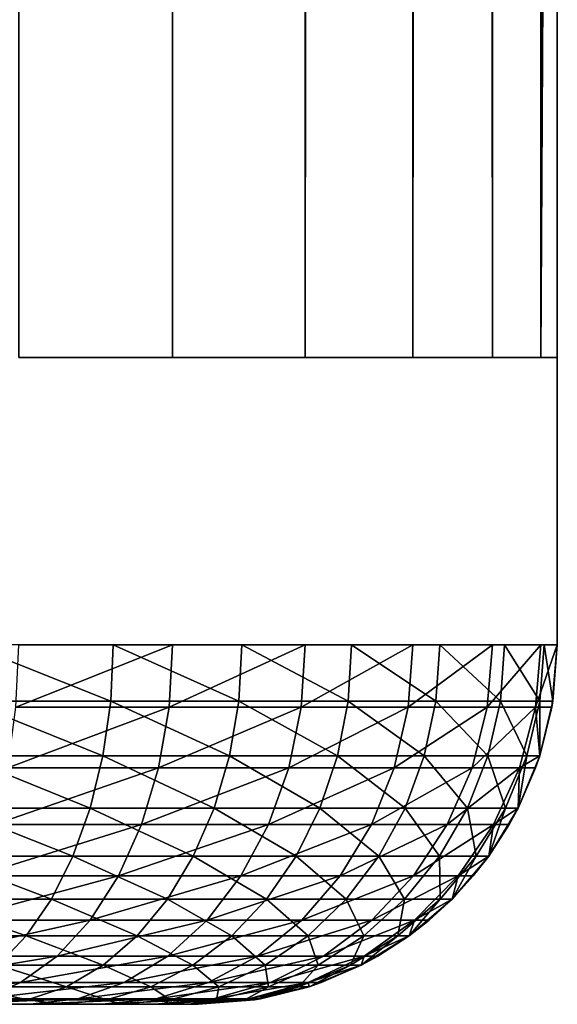
# Model space of a CAD drawing. Extents: x 0 to 508, y 0 to 1505.
# Drawn here: x 39 to 40, y 0 to 3 of the extents above; entities that cross this region are included whole.
import ezdxf

# ---------------------------------------------------------------- set-up
doc = ezdxf.new("R2010")
doc.units = 0
doc.header["$MEASUREMENT"] = 0
doc.layers.get('0').update_dxf_attribs({"linetype": 'CONTINUOUS'})

msp = doc.modelspace()

# ---------------------------------------------------------------- linework, layer by layer
for points in [[(38.5, 1.80006, 52.511391), (38.5, 1488.800049, 52.511391), (38.92836, 1488.800049, 52.811329)], [(38.5, 1.80006, 52.511391), (38.92836, 1488.800049, 52.811329), (38.92836, 1.80006, 52.811329)], [(38.92836, 1.80006, 81.4076), (38.92836, 1488.800049, 81.4076), (38.5, 1488.800049, 81.707542)], [(38.92836, 1.80006, 81.4076), (38.5, 1488.800049, 81.707542), (38.5, 1.80006, 81.707542)], [(38.92836, 1.80006, 52.811329), (38.92836, 1488.800049, 52.811329), (39.29813, 1488.800049, 53.181099)], [(38.92836, 1.80006, 52.811329), (39.29813, 1488.800049, 53.181099), (39.29813, 1.80006, 53.181099)], [(39.29813, 1.80006, 81.037827), (39.29813, 1488.800049, 81.037827), (38.92836, 1488.800049, 81.4076)], [(39.29813, 1.80006, 81.037827), (38.92836, 1488.800049, 81.4076), (38.92836, 1.80006, 81.4076)], [(39.29813, 1.80006, 53.181099), (39.29813, 1488.800049, 53.181099), (39.59808, 1488.800049, 53.60947)], [(39.29813, 1.80006, 53.181099), (39.59808, 1488.800049, 53.60947), (39.59808, 1.80006, 53.60947)], [(39.59808, 1.80006, 80.609467), (39.59808, 1488.800049, 80.609467), (39.29813, 1488.800049, 81.037827)], [(39.59808, 1.80006, 80.609467), (39.29813, 1488.800049, 81.037827), (39.29813, 1.80006, 81.037827)], [(39.59808, 1.80006, 53.60947), (39.59808, 1488.800049, 53.60947), (39.81908, 1488.800049, 54.083408)], [(39.59808, 1.80006, 53.60947), (39.81908, 1488.800049, 54.083408), (39.81908, 1.80006, 54.083408)], [(39.81908, 1.80006, 80.135529), (39.81908, 1488.800049, 80.135529), (39.59808, 1488.800049, 80.609467)], [(39.81908, 1.80006, 80.135529), (39.59808, 1488.800049, 80.609467), (39.59808, 1.80006, 80.609467)], [(39.81908, 1.80006, 54.083408), (39.81908, 1488.800049, 54.083408), (39.954418, 1488.800049, 54.58852)], [(39.81908, 1.80006, 54.083408), (39.954418, 1488.800049, 54.58852), (39.954418, 1.80006, 54.58852)], [(39.954418, 1.80006, 79.630409), (39.954418, 1488.800049, 79.630409), (39.81908, 1488.800049, 80.135529)], [(39.954418, 1.80006, 79.630409), (39.81908, 1488.800049, 80.135529), (39.81908, 1.80006, 80.135529)], [(39.954418, 1488.800049, 54.58852), (40.000011, 598.299988, 55.10947), (39.954418, 1.80006, 54.58852)], [(40.000011, 724.299988, 79.109467), (39.954418, 1488.800049, 79.630409), (39.954418, 1.80006, 79.630409)], [(39.954418, 1.80006, 79.630409), (40.000011, 598.299988, 79.109467), (40.000011, 724.299988, 79.109467)], [(39.954418, 1.80006, 54.58852), (40.000011, 598.299988, 55.10947), (40.000011, 556.299988, 55.10947)], [(39.954418, 1.80006, 79.630409), (40.000011, 556.299988, 79.109467), (40.000011, 598.299988, 79.109467)], [(39.954418, 1.80006, 54.58852), (40.000011, 556.299988, 55.10947), (40.000011, 493.299988, 55.10947)], [(40.000011, 493.299988, 79.109467), (40.000011, 556.299988, 79.109467), (39.954418, 1.80006, 79.630409)], [(40.000011, 493.299988, 55.10947), (40.000011, 430.299988, 55.10947), (39.954418, 1.80006, 54.58852)], [(39.954418, 1.80006, 79.630409), (40.000011, 430.299988, 79.109467), (40.000011, 493.299988, 79.109467)], [(39.954418, 1.80006, 54.58852), (40.000011, 430.299988, 55.10947), (40.000011, 388.30011, 55.10947)], [(39.954418, 1.80006, 79.630409), (40.000011, 388.30011, 79.109467), (40.000011, 430.299988, 79.109467)], [(39.954418, 1.80006, 54.58852), (40.000011, 388.30011, 55.10947), (40.000011, 325.30011, 55.10947)], [(40.000011, 325.30011, 79.109467), (40.000011, 388.30011, 79.109467), (39.954418, 1.80006, 79.630409)], [(40.000011, 325.30011, 55.10947), (40.000011, 220.300095, 55.10947), (39.954418, 1.80006, 54.58852)], [(39.954418, 1.80006, 79.630409), (40.000011, 220.300095, 79.109467), (40.000011, 325.30011, 79.109467)], [(39.954418, 1.80006, 54.58852), (40.000011, 220.300095, 55.10947), (40.000011, 157.300003, 55.10947)], [(39.954418, 1.80006, 79.630409), (40.000011, 157.300003, 79.109467), (40.000011, 220.300095, 79.109467)], [(39.954418, 1.80006, 54.58852), (40.000011, 157.300003, 55.10947), (40.000011, 94.300034, 55.10947)], [(40.000011, 94.300034, 79.109467), (40.000011, 157.300003, 79.109467), (39.954418, 1.80006, 79.630409)], [(40.000011, 94.300034, 55.10947), (40.000011, 52.300098, 55.10947), (39.954418, 1.80006, 54.58852)], [(39.954418, 1.80006, 79.630409), (40.000011, 52.300098, 79.109467), (40.000011, 94.300034, 79.109467)], [(39.954418, 1.80006, 54.58852), (40.000011, 52.300098, 55.10947), (40.000011, 11.12509, 55.10947)], [(39.954418, 1.80006, 79.630409), (40.000011, 11.12509, 79.109467), (40.000011, 52.300098, 79.109467)], [(39.954418, 1.80006, 54.58852), (40.000011, 11.12509, 55.10947), (40.000011, 1.80006, 55.10947)], [(40.000011, 1.80006, 79.109467), (40.000011, 11.12509, 79.109467), (39.954418, 1.80006, 79.630409)], [(40.000011, 11.12509, 55.10947), (40.000011, 11.12509, 78.53447), (40.000011, 1.80006, 55.10947)], [(40.000011, 1.80006, 55.10947), (40.000011, 11.12509, 78.53447), (40.000011, 1.80006, 78.53447)], [(40.000011, 11.12509, 78.53447), (40.000011, 11.12509, 79.109467), (40.000011, 1.80006, 78.53447)], [(40.000011, 1.80006, 78.53447), (40.000011, 11.12509, 79.109467), (40.000011, 1.80006, 79.109467)], [(40.000011, 1.000047, 55.10947), (40.000011, 1.80006, 55.10947), (40.000011, 1.000047, 79.109467)], [(40.000011, 1.000047, 79.109467), (40.000011, 1.80006, 55.10947), (40.000011, 1.80006, 79.109467)], [(38.756119, 0.843644, 81.526558), (38.361969, 1.000047, 81.782494), (38.35638, 0.843644, 81.771523)], [(38.763359, 1.000047, 81.536522), (38.361969, 1.000047, 81.782494), (38.756119, 0.843644, 81.526558)], [(38.492409, 0.826359, 52.524551), (38.5, 1.000047, 52.511391), (38.92836, 1.000047, 52.811329)], [(38.492409, 0.826359, 52.524551), (38.92836, 1.000047, 52.811329), (38.918598, 0.826359, 52.822971)], [(39.11261, 0.843644, 81.222076), (38.763359, 1.000047, 81.536522), (38.756119, 0.843644, 81.526558)], [(39.121311, 1.000047, 81.230789), (38.763359, 1.000047, 81.536522), (39.11261, 0.843644, 81.222076)], [(38.918598, 0.826359, 52.822971), (38.92836, 1.000047, 52.811329), (39.29813, 1.000047, 53.181099)], [(38.918598, 0.826359, 52.822971), (39.29813, 1.000047, 53.181099), (39.286491, 0.826359, 53.190868)], [(39.417091, 0.843644, 80.865578), (39.121311, 1.000047, 81.230789), (39.11261, 0.843644, 81.222076)], [(39.427059, 1.000047, 80.872818), (39.121311, 1.000047, 81.230789), (39.417091, 0.843644, 80.865578)], [(39.286491, 0.826359, 53.190868), (39.29813, 1.000047, 53.181099), (39.59808, 1.000047, 53.60947)], [(39.286491, 0.826359, 53.190868), (39.59808, 1.000047, 53.60947), (39.584919, 0.826359, 53.617062)], [(39.662048, 0.843644, 80.465851), (39.427059, 1.000047, 80.872818), (39.417091, 0.843644, 80.865578)], [(39.673019, 1.000047, 80.471443), (39.427059, 1.000047, 80.872818), (39.662048, 0.843644, 80.465851)], [(39.584919, 0.826359, 53.617062), (39.59808, 1.000047, 53.60947), (39.81908, 1.000047, 54.083408)], [(39.584919, 0.826359, 53.617062), (39.81908, 1.000047, 54.083408), (39.804798, 0.826359, 54.0886)], [(39.841461, 0.843644, 80.032707), (39.673019, 1.000047, 80.471443), (39.662048, 0.843644, 80.465851)], [(39.853168, 1.000047, 80.036522), (39.673019, 1.000047, 80.471443), (39.841461, 0.843644, 80.032707)], [(39.804798, 0.826359, 54.0886), (39.81908, 1.000047, 54.083408), (39.954418, 1.000047, 54.58852)], [(39.804798, 0.826359, 54.0886), (39.954418, 1.000047, 54.58852), (39.939461, 0.826359, 54.59116)], [(39.950909, 0.843644, 79.576843), (39.853168, 1.000047, 80.036522), (39.841461, 0.843644, 80.032707)], [(39.96307, 1.000047, 79.578773), (39.853168, 1.000047, 80.036522), (39.950909, 0.843644, 79.576843)], [(39.954418, 1.000047, 54.58852), (40.000011, 1.000047, 55.10947), (39.939461, 0.826359, 54.59116)], [(39.939461, 0.826359, 54.59116), (40.000011, 1.000047, 55.10947), (39.98481, 0.826359, 55.10947)], [(39.987679, 0.843644, 79.109467), (39.96307, 1.000047, 79.578773), (39.950909, 0.843644, 79.576843)], [(40.000011, 1.000047, 79.109467), (39.96307, 1.000047, 79.578773), (39.987679, 0.843644, 79.109467)], [(39.987679, 0.843644, 79.109467), (39.98481, 0.826359, 55.10947), (40.000011, 1.000047, 55.10947)], [(39.987679, 0.843644, 79.109467), (40.000011, 1.000047, 55.10947), (40.000011, 1.000047, 79.109467)], [(38.734589, 0.691056, 81.496918), (38.35638, 0.843644, 81.771523), (38.339748, 0.691056, 81.738876)], [(38.756119, 0.843644, 81.526558), (38.35638, 0.843644, 81.771523), (38.734589, 0.691056, 81.496918)], [(38.918598, 0.826359, 52.822971), (38.889599, 0.658035, 52.857529), (38.469849, 0.658035, 52.563622)], [(38.918598, 0.826359, 52.822971), (38.469849, 0.658035, 52.563622), (38.492409, 0.826359, 52.524551)], [(39.086712, 0.691056, 81.196182), (38.756119, 0.843644, 81.526558), (38.734589, 0.691056, 81.496918)], [(39.11261, 0.843644, 81.222076), (38.756119, 0.843644, 81.526558), (39.086712, 0.691056, 81.196182)], [(39.286491, 0.826359, 53.190868), (39.251942, 0.658035, 53.219872), (38.889599, 0.658035, 52.857529)], [(39.286491, 0.826359, 53.190868), (38.889599, 0.658035, 52.857529), (38.918598, 0.826359, 52.822971)], [(39.387451, 0.691056, 80.844048), (39.11261, 0.843644, 81.222076), (39.086712, 0.691056, 81.196182)], [(39.417091, 0.843644, 80.865578), (39.11261, 0.843644, 81.222076), (39.387451, 0.691056, 80.844048)], [(39.584919, 0.826359, 53.617062), (39.545849, 0.658035, 53.639622), (39.251942, 0.658035, 53.219872)], [(39.584919, 0.826359, 53.617062), (39.251942, 0.658035, 53.219872), (39.286491, 0.826359, 53.190868)], [(39.62941, 0.691056, 80.449219), (39.417091, 0.843644, 80.865578), (39.387451, 0.691056, 80.844048)], [(39.662048, 0.843644, 80.465851), (39.417091, 0.843644, 80.865578), (39.62941, 0.691056, 80.449219)], [(39.804798, 0.826359, 54.0886), (39.762409, 0.658035, 54.104031), (39.545849, 0.658035, 53.639622)], [(39.804798, 0.826359, 54.0886), (39.545849, 0.658035, 53.639622), (39.584919, 0.826359, 53.617062)], [(39.806622, 0.691056, 80.021393), (39.662048, 0.843644, 80.465851), (39.62941, 0.691056, 80.449219)], [(39.841461, 0.843644, 80.032707), (39.662048, 0.843644, 80.465851), (39.806622, 0.691056, 80.021393)], [(39.939461, 0.826359, 54.59116), (39.895031, 0.658035, 54.598991), (39.762409, 0.658035, 54.104031)], [(39.939461, 0.826359, 54.59116), (39.762409, 0.658035, 54.104031), (39.804798, 0.826359, 54.0886)], [(39.91473, 0.691056, 79.571114), (39.841461, 0.843644, 80.032707), (39.806622, 0.691056, 80.021393)], [(39.950909, 0.843644, 79.576843), (39.841461, 0.843644, 80.032707), (39.91473, 0.691056, 79.571114)], [(39.951061, 0.691056, 55.10947), (39.895031, 0.658035, 54.598991), (39.939461, 0.826359, 54.59116)], [(39.951061, 0.691056, 79.109467), (39.950909, 0.843644, 79.576843), (39.91473, 0.691056, 79.571114)], [(39.939461, 0.826359, 54.59116), (39.98481, 0.826359, 55.10947), (39.951061, 0.691056, 55.10947)], [(39.987679, 0.843644, 79.109467), (39.950909, 0.843644, 79.576843), (39.951061, 0.691056, 79.109467)], [(39.951061, 0.691056, 79.109467), (39.98481, 0.826359, 55.10947), (39.987679, 0.843644, 79.109467)], [(39.951061, 0.691056, 79.109467), (39.951061, 0.691056, 55.10947), (39.98481, 0.826359, 55.10947)], [(38.699299, 0.546098, 81.448341), (38.339748, 0.691056, 81.738876), (38.312489, 0.546098, 81.685371)], [(38.734589, 0.691056, 81.496918), (38.339748, 0.691056, 81.738876), (38.699299, 0.546098, 81.448341)], [(39.04425, 0.546098, 81.153717), (38.734589, 0.691056, 81.496918), (38.699299, 0.546098, 81.448341)], [(39.086712, 0.691056, 81.196182), (38.734589, 0.691056, 81.496918), (39.04425, 0.546098, 81.153717)], [(39.338871, 0.546098, 80.808762), (39.086712, 0.691056, 81.196182), (39.04425, 0.546098, 81.153717)], [(39.387451, 0.691056, 80.844048), (39.086712, 0.691056, 81.196182), (39.338871, 0.546098, 80.808762)], [(39.575901, 0.546098, 80.421959), (39.387451, 0.691056, 80.844048), (39.338871, 0.546098, 80.808762)], [(39.62941, 0.691056, 80.449219), (39.387451, 0.691056, 80.844048), (39.575901, 0.546098, 80.421959)], [(39.749519, 0.546098, 80.002838), (39.62941, 0.691056, 80.449219), (39.575901, 0.546098, 80.421959)], [(39.806622, 0.691056, 80.021393), (39.62941, 0.691056, 80.449219), (39.749519, 0.546098, 80.002838)], [(39.855419, 0.546098, 79.561722), (39.806622, 0.691056, 80.021393), (39.749519, 0.546098, 80.002838)], [(39.91473, 0.691056, 79.571114), (39.806622, 0.691056, 80.021393), (39.855419, 0.546098, 79.561722)], [(39.890999, 0.546098, 79.109467), (39.91473, 0.691056, 79.571114), (39.855419, 0.546098, 79.561722)], [(39.890999, 0.546098, 79.109467), (39.93969, 0.658035, 55.10947), (39.951061, 0.691056, 79.109467)], [(39.951061, 0.691056, 79.109467), (39.91473, 0.691056, 79.571114), (39.890999, 0.546098, 79.109467)], [(39.951061, 0.691056, 55.10947), (39.93969, 0.658035, 55.10947), (39.895031, 0.658035, 54.598991)], [(39.93969, 0.658035, 55.10947), (39.951061, 0.691056, 55.10947), (39.951061, 0.691056, 79.109467)], [(38.433022, 0.500083, 52.627411), (38.469849, 0.658035, 52.563622), (38.889599, 0.658035, 52.857529)], [(38.433022, 0.500083, 52.627411), (38.889599, 0.658035, 52.857529), (38.842251, 0.500083, 52.91396)], [(38.842251, 0.500083, 52.91396), (38.889599, 0.658035, 52.857529), (39.251942, 0.658035, 53.219872)], [(38.842251, 0.500083, 52.91396), (39.251942, 0.658035, 53.219872), (39.195511, 0.500083, 53.26722)], [(39.195511, 0.500083, 53.26722), (39.251942, 0.658035, 53.219872), (39.545849, 0.658035, 53.639622)], [(39.195511, 0.500083, 53.26722), (39.545849, 0.658035, 53.639622), (39.482059, 0.500083, 53.676449)], [(39.482059, 0.500083, 53.676449), (39.545849, 0.658035, 53.639622), (39.762409, 0.658035, 54.104031)], [(39.482059, 0.500083, 53.676449), (39.762409, 0.658035, 54.104031), (39.69318, 0.500083, 54.12923)], [(39.69318, 0.500083, 54.12923), (39.762409, 0.658035, 54.104031), (39.895031, 0.658035, 54.598991)], [(39.69318, 0.500083, 54.12923), (39.895031, 0.658035, 54.598991), (39.822491, 0.500083, 54.61179)], [(39.895031, 0.658035, 54.598991), (39.890999, 0.546098, 55.10947), (39.822491, 0.500083, 54.61179)], [(39.890999, 0.546098, 79.109467), (39.890999, 0.546098, 55.10947), (39.93969, 0.658035, 55.10947)], [(39.895031, 0.658035, 54.598991), (39.93969, 0.658035, 55.10947), (39.890999, 0.546098, 55.10947)], [(38.651089, 0.412226, 81.382011), (38.312489, 0.546098, 81.685371), (38.275269, 0.412226, 81.61232)], [(38.699299, 0.546098, 81.448341), (38.312489, 0.546098, 81.685371), (38.651089, 0.412226, 81.382011)], [(38.986279, 0.412226, 81.095741), (38.699299, 0.546098, 81.448341), (38.651089, 0.412226, 81.382011)], [(39.04425, 0.546098, 81.153717), (38.699299, 0.546098, 81.448341), (38.986279, 0.412226, 81.095741)], [(39.272549, 0.412226, 80.760559), (39.04425, 0.546098, 81.153717), (38.986279, 0.412226, 81.095741)], [(39.338871, 0.546098, 80.808762), (39.04425, 0.546098, 81.153717), (39.272549, 0.412226, 80.760559)], [(39.502861, 0.412226, 80.384727), (39.338871, 0.546098, 80.808762), (39.272549, 0.412226, 80.760559)], [(39.575901, 0.546098, 80.421959), (39.338871, 0.546098, 80.808762), (39.502861, 0.412226, 80.384727)], [(39.671539, 0.412226, 79.977501), (39.575901, 0.546098, 80.421959), (39.502861, 0.412226, 80.384727)], [(39.749519, 0.546098, 80.002838), (39.575901, 0.546098, 80.421959), (39.671539, 0.412226, 79.977501)], [(39.774429, 0.412226, 79.548889), (39.749519, 0.546098, 80.002838), (39.671539, 0.412226, 79.977501)], [(39.855419, 0.546098, 79.561722), (39.749519, 0.546098, 80.002838), (39.774429, 0.412226, 79.548889)], [(39.809021, 0.412226, 79.109467), (39.855419, 0.546098, 79.561722), (39.774429, 0.412226, 79.548889)], [(39.809021, 0.412226, 79.109467), (39.866032, 0.500083, 55.10947), (39.890999, 0.546098, 79.109467)], [(39.890999, 0.546098, 79.109467), (39.855419, 0.546098, 79.561722), (39.809021, 0.412226, 79.109467)], [(39.822491, 0.500083, 54.61179), (39.890999, 0.546098, 55.10947), (39.866032, 0.500083, 55.10947)], [(39.866032, 0.500083, 55.10947), (39.890999, 0.546098, 55.10947), (39.890999, 0.546098, 79.109467)], [(38.842251, 0.500083, 52.91396), (38.777981, 0.35727, 52.990551), (38.383018, 0.35727, 52.714001)], [(38.842251, 0.500083, 52.91396), (38.383018, 0.35727, 52.714001), (38.433022, 0.500083, 52.627411)], [(39.195511, 0.500083, 53.26722), (39.118919, 0.35727, 53.33149), (38.777981, 0.35727, 52.990551)], [(39.195511, 0.500083, 53.26722), (38.777981, 0.35727, 52.990551), (38.842251, 0.500083, 52.91396)], [(39.482059, 0.500083, 53.676449), (39.39547, 0.35727, 53.72644), (39.118919, 0.35727, 53.33149)], [(39.482059, 0.500083, 53.676449), (39.118919, 0.35727, 53.33149), (39.195511, 0.500083, 53.26722)], [(39.69318, 0.500083, 54.12923), (39.59922, 0.35727, 54.163422), (39.39547, 0.35727, 53.72644)], [(39.69318, 0.500083, 54.12923), (39.39547, 0.35727, 53.72644), (39.482059, 0.500083, 53.676449)], [(39.822491, 0.500083, 54.61179), (39.724018, 0.35727, 54.62915), (39.59922, 0.35727, 54.163422)], [(39.822491, 0.500083, 54.61179), (39.59922, 0.35727, 54.163422), (39.69318, 0.500083, 54.12923)], [(39.809021, 0.412226, 55.10947), (39.724018, 0.35727, 54.62915), (39.822491, 0.500083, 54.61179)], [(39.809021, 0.412226, 79.109467), (39.809021, 0.412226, 55.10947), (39.866032, 0.500083, 55.10947)], [(39.822491, 0.500083, 54.61179), (39.866032, 0.500083, 55.10947), (39.809021, 0.412226, 55.10947)], [(38.59119, 0.292897, 81.299561), (38.275269, 0.412226, 81.61232), (38.229, 0.292897, 81.521523)], [(38.651089, 0.412226, 81.382011), (38.275269, 0.412226, 81.61232), (38.59119, 0.292897, 81.299561)], [(38.914219, 0.292897, 81.023682), (38.651089, 0.412226, 81.382011), (38.59119, 0.292897, 81.299561)], [(38.986279, 0.412226, 81.095741), (38.651089, 0.412226, 81.382011), (38.914219, 0.292897, 81.023682)], [(39.190102, 0.292897, 80.700661), (38.986279, 0.412226, 81.095741), (38.914219, 0.292897, 81.023682)], [(39.272549, 0.412226, 80.760559), (38.986279, 0.412226, 81.095741), (39.190102, 0.292897, 80.700661)], [(39.412048, 0.292897, 80.33847), (39.272549, 0.412226, 80.760559), (39.190102, 0.292897, 80.700661)], [(39.502861, 0.412226, 80.384727), (39.272549, 0.412226, 80.760559), (39.412048, 0.292897, 80.33847)], [(39.574612, 0.292897, 79.946007), (39.502861, 0.412226, 80.384727), (39.412048, 0.292897, 80.33847)], [(39.671539, 0.412226, 79.977501), (39.502861, 0.412226, 80.384727), (39.574612, 0.292897, 79.946007)], [(39.673779, 0.292897, 79.532951), (39.671539, 0.412226, 79.977501), (39.574612, 0.292897, 79.946007)], [(39.774429, 0.412226, 79.548889), (39.671539, 0.412226, 79.977501), (39.673779, 0.292897, 79.532951)], [(39.707111, 0.292897, 79.109467), (39.774429, 0.412226, 79.548889), (39.673779, 0.292897, 79.532951)], [(39.707111, 0.292897, 79.109467), (39.766041, 0.35727, 55.10947), (39.809021, 0.412226, 79.109467)], [(39.809021, 0.412226, 79.109467), (39.774429, 0.412226, 79.548889), (39.707111, 0.292897, 79.109467)], [(39.809021, 0.412226, 55.10947), (39.766041, 0.35727, 55.10947), (39.724018, 0.35727, 54.62915)], [(39.766041, 0.35727, 55.10947), (39.809021, 0.412226, 55.10947), (39.809021, 0.412226, 79.109467)], [(38.321388, 0.234008, 52.82074), (38.383018, 0.35727, 52.714001), (38.777981, 0.35727, 52.990551)], [(38.321388, 0.234008, 52.82074), (38.777981, 0.35727, 52.990551), (38.69875, 0.234008, 53.084969)], [(38.69875, 0.234008, 53.084969), (38.777981, 0.35727, 52.990551), (39.118919, 0.35727, 53.33149)], [(38.69875, 0.234008, 53.084969), (39.118919, 0.35727, 53.33149), (39.02449, 0.234008, 53.410709)], [(39.02449, 0.234008, 53.410709), (39.118919, 0.35727, 53.33149), (39.39547, 0.35727, 53.72644)], [(39.02449, 0.234008, 53.410709), (39.39547, 0.35727, 53.72644), (39.288712, 0.234008, 53.788071)], [(39.288712, 0.234008, 53.788071), (39.39547, 0.35727, 53.72644), (39.59922, 0.35727, 54.163422)], [(39.288712, 0.234008, 53.788071), (39.59922, 0.35727, 54.163422), (39.48341, 0.234008, 54.205582)], [(39.48341, 0.234008, 54.205582), (39.59922, 0.35727, 54.163422), (39.724018, 0.35727, 54.62915)], [(39.48341, 0.234008, 54.205582), (39.724018, 0.35727, 54.62915), (39.602638, 0.234008, 54.650551)], [(39.724018, 0.35727, 54.62915), (39.707111, 0.292897, 55.10947), (39.602638, 0.234008, 54.650551)], [(39.707111, 0.292897, 79.109467), (39.707111, 0.292897, 55.10947), (39.766041, 0.35727, 55.10947)], [(39.724018, 0.35727, 54.62915), (39.766041, 0.35727, 55.10947), (39.707111, 0.292897, 55.10947)], [(38.521069, 0.190973, 81.203033), (38.229, 0.292897, 81.521523), (38.174839, 0.190973, 81.415199)], [(38.59119, 0.292897, 81.299561), (38.229, 0.292897, 81.521523), (38.521069, 0.190973, 81.203033)], [(38.829849, 0.190973, 80.939308), (38.59119, 0.292897, 81.299561), (38.521069, 0.190973, 81.203033)], [(38.914219, 0.292897, 81.023682), (38.59119, 0.292897, 81.299561), (38.829849, 0.190973, 80.939308)], [(39.093571, 0.190973, 80.630531), (38.914219, 0.292897, 81.023682), (38.829849, 0.190973, 80.939308)], [(39.190102, 0.292897, 80.700661), (38.914219, 0.292897, 81.023682), (39.093571, 0.190973, 80.630531)], [(39.305729, 0.190973, 80.284302), (39.190102, 0.292897, 80.700661), (39.093571, 0.190973, 80.630531)], [(39.412048, 0.292897, 80.33847), (39.190102, 0.292897, 80.700661), (39.305729, 0.190973, 80.284302)], [(39.46114, 0.190973, 79.909142), (39.412048, 0.292897, 80.33847), (39.305729, 0.190973, 80.284302)], [(39.574612, 0.292897, 79.946007), (39.412048, 0.292897, 80.33847), (39.46114, 0.190973, 79.909142)], [(39.55592, 0.190973, 79.514282), (39.574612, 0.292897, 79.946007), (39.46114, 0.190973, 79.909142)], [(39.58778, 0.190973, 79.109467), (39.673779, 0.292897, 79.532951), (39.55592, 0.190973, 79.514282)], [(39.673779, 0.292897, 79.532951), (39.574612, 0.292897, 79.946007), (39.55592, 0.190973, 79.514282)], [(39.58778, 0.190973, 79.109467), (39.58778, 0.190973, 55.10947), (39.707111, 0.292897, 79.109467)], [(39.707111, 0.292897, 79.109467), (39.58778, 0.190973, 55.10947), (39.64278, 0.234008, 55.10947)], [(39.707111, 0.292897, 79.109467), (39.673779, 0.292897, 79.532951), (39.58778, 0.190973, 79.109467)], [(39.602638, 0.234008, 54.650551), (39.707111, 0.292897, 55.10947), (39.64278, 0.234008, 55.10947)], [(39.64278, 0.234008, 55.10947), (39.707111, 0.292897, 55.10947), (39.707111, 0.292897, 79.109467)], [(38.69875, 0.234008, 53.084969), (38.606972, 0.133991, 53.194351), (38.25, 0.133991, 52.944401)], [(38.69875, 0.234008, 53.084969), (38.25, 0.133991, 52.944401), (38.321388, 0.234008, 52.82074)], [(39.02449, 0.234008, 53.410709), (38.915112, 0.133991, 53.502499), (38.606972, 0.133991, 53.194351)], [(39.02449, 0.234008, 53.410709), (38.606972, 0.133991, 53.194351), (38.69875, 0.234008, 53.084969)], [(39.288712, 0.234008, 53.788071), (39.165058, 0.133991, 53.85947), (38.915112, 0.133991, 53.502499)], [(39.288712, 0.234008, 53.788071), (38.915112, 0.133991, 53.502499), (39.02449, 0.234008, 53.410709)], [(39.48341, 0.234008, 54.205582), (39.349232, 0.133991, 54.254421), (39.165058, 0.133991, 53.85947)], [(39.48341, 0.234008, 54.205582), (39.165058, 0.133991, 53.85947), (39.288712, 0.234008, 53.788071)], [(39.602638, 0.234008, 54.650551), (39.462021, 0.133991, 54.67535), (39.349232, 0.133991, 54.254421)], [(39.602638, 0.234008, 54.650551), (39.349232, 0.133991, 54.254421), (39.48341, 0.234008, 54.205582)], [(39.58778, 0.190973, 55.10947), (39.462021, 0.133991, 54.67535), (39.602638, 0.234008, 54.650551)], [(39.602638, 0.234008, 54.650551), (39.64278, 0.234008, 55.10947), (39.58778, 0.190973, 55.10947)], [(38.521069, 0.190973, 81.203033), (38.174839, 0.190973, 81.415199), (38.442421, 0.109076, 81.094788)], [(38.735241, 0.109076, 80.844704), (38.521069, 0.190973, 81.203033), (38.442421, 0.109076, 81.094788)], [(38.829849, 0.190973, 80.939308), (38.521069, 0.190973, 81.203033), (38.735241, 0.109076, 80.844704)], [(38.985329, 0.109076, 80.551888), (38.829849, 0.190973, 80.939308), (38.735241, 0.109076, 80.844704)], [(39.093571, 0.190973, 80.630531), (38.829849, 0.190973, 80.939308), (38.985329, 0.109076, 80.551888)], [(39.18652, 0.109076, 80.223549), (39.093571, 0.190973, 80.630531), (38.985329, 0.109076, 80.551888)], [(39.305729, 0.190973, 80.284302), (39.093571, 0.190973, 80.630531), (39.18652, 0.109076, 80.223549)], [(39.333881, 0.109076, 79.86779), (39.305729, 0.190973, 80.284302), (39.18652, 0.109076, 80.223549)], [(39.46114, 0.190973, 79.909142), (39.305729, 0.190973, 80.284302), (39.333881, 0.109076, 79.86779)], [(39.423779, 0.109076, 79.493347), (39.46114, 0.190973, 79.909142), (39.333881, 0.109076, 79.86779)], [(39.453999, 0.109076, 79.109467), (39.55592, 0.190973, 79.514282), (39.423779, 0.109076, 79.493347)], [(39.55592, 0.190973, 79.514282), (39.46114, 0.190973, 79.909142), (39.423779, 0.109076, 79.493347)], [(39.453999, 0.109076, 79.109467), (39.453999, 0.109076, 55.10947), (39.58778, 0.190973, 79.109467)], [(39.453999, 0.109076, 55.10947), (39.5, 0.133991, 55.10947), (39.58778, 0.190973, 79.109467)], [(39.58778, 0.190973, 79.109467), (39.55592, 0.190973, 79.514282), (39.453999, 0.109076, 79.109467)], [(39.58778, 0.190973, 55.10947), (39.5, 0.133991, 55.10947), (39.462021, 0.133991, 54.67535)], [(39.58778, 0.190973, 79.109467), (39.5, 0.133991, 55.10947), (39.58778, 0.190973, 55.10947)], [(38.171009, 0.06032, 53.081219), (38.25, 0.133991, 52.944401), (38.606972, 0.133991, 53.194351)], [(38.171009, 0.06032, 53.081219), (38.606972, 0.133991, 53.194351), (38.505421, 0.06032, 53.315369)], [(38.505421, 0.06032, 53.315369), (38.606972, 0.133991, 53.194351), (38.915112, 0.133991, 53.502499)], [(38.505421, 0.06032, 53.315369), (38.915112, 0.133991, 53.502499), (38.79409, 0.06032, 53.604038)], [(38.79409, 0.06032, 53.604038), (38.915112, 0.133991, 53.502499), (39.165058, 0.133991, 53.85947)], [(38.79409, 0.06032, 53.604038), (39.165058, 0.133991, 53.85947), (39.02824, 0.06032, 53.938461)], [(39.02824, 0.06032, 53.938461), (39.165058, 0.133991, 53.85947), (39.349232, 0.133991, 54.254421)], [(39.02824, 0.06032, 53.938461), (39.349232, 0.133991, 54.254421), (39.200779, 0.06032, 54.308449)], [(39.200779, 0.06032, 54.308449), (39.349232, 0.133991, 54.254421), (39.462021, 0.133991, 54.67535)], [(39.200779, 0.06032, 54.308449), (39.462021, 0.133991, 54.67535), (39.30645, 0.06032, 54.702782)], [(39.462021, 0.133991, 54.67535), (39.453999, 0.109076, 55.10947), (39.30645, 0.06032, 54.702782)], [(39.462021, 0.133991, 54.67535), (39.5, 0.133991, 55.10947), (39.453999, 0.109076, 55.10947)], [(38.632721, 0.048995, 80.742188), (38.442421, 0.109076, 81.094788), (38.357208, 0.048995, 80.977501)], [(38.735241, 0.109076, 80.844704), (38.442421, 0.109076, 81.094788), (38.632721, 0.048995, 80.742188)], [(38.868038, 0.048995, 80.466667), (38.735241, 0.109076, 80.844704), (38.632721, 0.048995, 80.742188)], [(38.985329, 0.109076, 80.551888), (38.735241, 0.109076, 80.844704), (38.868038, 0.048995, 80.466667)], [(39.057339, 0.048995, 80.157738), (38.985329, 0.109076, 80.551888), (38.868038, 0.048995, 80.466667)], [(39.18652, 0.109076, 80.223549), (38.985329, 0.109076, 80.551888), (39.057339, 0.048995, 80.157738)], [(39.195999, 0.048995, 79.82299), (39.18652, 0.109076, 80.223549), (39.057339, 0.048995, 80.157738)], [(39.333881, 0.109076, 79.86779), (39.18652, 0.109076, 80.223549), (39.195999, 0.048995, 79.82299)], [(39.28059, 0.048995, 79.47068), (39.333881, 0.109076, 79.86779), (39.195999, 0.048995, 79.82299)], [(39.309021, 0.048995, 79.109467), (39.423779, 0.109076, 79.493347), (39.28059, 0.048995, 79.47068)], [(39.423779, 0.109076, 79.493347), (39.333881, 0.109076, 79.86779), (39.28059, 0.048995, 79.47068)], [(39.30645, 0.06032, 54.702782), (39.453999, 0.109076, 55.10947), (39.342018, 0.06032, 55.10947)], [(39.453999, 0.109076, 79.109467), (39.309021, 0.048995, 79.109467), (39.309021, 0.048995, 55.10947)], [(39.309021, 0.048995, 55.10947), (39.342018, 0.06032, 55.10947), (39.453999, 0.109076, 79.109467)], [(39.453999, 0.109076, 79.109467), (39.423779, 0.109076, 79.493347), (39.309021, 0.048995, 79.109467)], [(39.453999, 0.109076, 79.109467), (39.342018, 0.06032, 55.10947), (39.453999, 0.109076, 55.10947)], [(38.08683, 0.015259, 53.227032), (38.171009, 0.06032, 53.081219), (38.505421, 0.06032, 53.315369)], [(38.08683, 0.015259, 53.227032), (38.505421, 0.06032, 53.315369), (38.39719, 0.015259, 53.444351)], [(38.39719, 0.015259, 53.444351), (38.505421, 0.06032, 53.315369), (38.79409, 0.06032, 53.604038)], [(38.39719, 0.015259, 53.444351), (38.79409, 0.06032, 53.604038), (38.665119, 0.015259, 53.712269)], [(38.665119, 0.015259, 53.712269), (38.79409, 0.06032, 53.604038), (39.02824, 0.06032, 53.938461)], [(38.665119, 0.015259, 53.712269), (39.02824, 0.06032, 53.938461), (38.882431, 0.015259, 54.02264)], [(38.882431, 0.015259, 54.02264), (39.02824, 0.06032, 53.938461), (39.200779, 0.06032, 54.308449)], [(38.882431, 0.015259, 54.02264), (39.200779, 0.06032, 54.308449), (39.042561, 0.015259, 54.366032)], [(39.042561, 0.015259, 54.366032), (39.200779, 0.06032, 54.308449), (39.30645, 0.06032, 54.702782)], [(39.042561, 0.015259, 54.366032), (39.30645, 0.06032, 54.702782), (39.140629, 0.015259, 54.732021)], [(39.140629, 0.015259, 54.732021), (39.30645, 0.06032, 54.702782), (39.309021, 0.048995, 55.10947)], [(39.30645, 0.06032, 54.702782), (39.342018, 0.06032, 55.10947), (39.309021, 0.048995, 55.10947)], [(38.524841, 0.012398, 80.6343), (38.357208, 0.048995, 80.977501), (38.267521, 0.012398, 80.854057)], [(38.632721, 0.048995, 80.742188), (38.357208, 0.048995, 80.977501), (38.524841, 0.012398, 80.6343)], [(38.744598, 0.012398, 80.376991), (38.632721, 0.048995, 80.742188), (38.524841, 0.012398, 80.6343)], [(38.868038, 0.048995, 80.466667), (38.632721, 0.048995, 80.742188), (38.744598, 0.012398, 80.376991)], [(38.921398, 0.012398, 80.08847), (38.868038, 0.048995, 80.466667), (38.744598, 0.012398, 80.376991)], [(39.057339, 0.048995, 80.157738), (38.868038, 0.048995, 80.466667), (38.921398, 0.012398, 80.08847)], [(39.050892, 0.012398, 79.775841), (39.057339, 0.048995, 80.157738), (38.921398, 0.012398, 80.08847)], [(39.129879, 0.012398, 79.446808), (39.195999, 0.048995, 79.82299), (39.050892, 0.012398, 79.775841)], [(39.195999, 0.048995, 79.82299), (39.057339, 0.048995, 80.157738), (39.050892, 0.012398, 79.775841)], [(39.156441, 0.012398, 79.109467), (39.28059, 0.048995, 79.47068), (39.129879, 0.012398, 79.446808)], [(39.28059, 0.048995, 79.47068), (39.195999, 0.048995, 79.82299), (39.129879, 0.012398, 79.446808)], [(39.140629, 0.015259, 54.732021), (39.309021, 0.048995, 55.10947), (39.173649, 0.015259, 55.10947)], [(39.309021, 0.048995, 55.10947), (39.309021, 0.048995, 79.109467), (39.156441, 0.012398, 79.109467)], [(39.309021, 0.048995, 55.10947), (39.156441, 0.012398, 79.109467), (39.173649, 0.015259, 55.10947)], [(39.309021, 0.048995, 79.109467), (39.28059, 0.048995, 79.47068), (39.156441, 0.012398, 79.109467)], [(33.178791, 0, 74.929192), (38.902119, 0, 79.727501), (38.782021, 0, 80.017448)], [(38.96962, 0, 54.762169), (33.846809, 0, 60.054371), (33.178791, 0, 59.289749)], [(38.96962, 0, 54.762169), (33.178791, 0, 59.289749), (38.879379, 0, 54.425419)], [(38.28558, 0, 53.577381), (38.532089, 0, 53.823891), (33.178791, 0, 59.289749)], [(33.178791, 0, 59.289749), (38.532089, 0, 53.823891), (38.732052, 0, 54.10947)], [(33.178791, 0, 59.289749), (38.732052, 0, 54.10947), (38.879379, 0, 54.425419)], [(38.782021, 0, 80.017448), (38.618031, 0, 80.285042), (33.178791, 0, 74.929192)], [(33.178791, 0, 74.929192), (38.618031, 0, 80.285042), (38.414211, 0, 80.523682)], [(33.846809, 0, 74.164558), (39, 0, 79.109467), (33.178791, 0, 74.929192)], [(33.178791, 0, 74.929192), (39, 0, 79.109467), (38.975368, 0, 79.422333)], [(33.178791, 0, 74.929192), (38.975368, 0, 79.422333), (38.902119, 0, 79.727501)], [(39, 0, 79.109467), (33.846809, 0, 74.164558), (34.443619, 0, 73.34314)], [(39, 0, 55.10947), (34.443619, 0, 60.87579), (33.846809, 0, 60.054371)], [(39, 0, 55.10947), (33.846809, 0, 60.054371), (38.96962, 0, 54.762169)], [(34.964378, 0, 61.747398), (34.443619, 0, 60.87579), (39, 0, 55.10947)], [(34.443619, 0, 73.34314), (34.964378, 0, 72.471527), (39, 0, 79.109467)], [(39, 0, 55.10947), (35.404919, 0, 62.662189), (34.964378, 0, 61.747398)], [(39, 0, 79.109467), (34.964378, 0, 72.471527), (35.404919, 0, 71.55674)], [(39, 0, 55.10947), (35.761681, 0, 63.612782), (35.404919, 0, 62.662189)], [(39, 0, 79.109467), (35.404919, 0, 71.55674), (35.761681, 0, 70.606148)], [(36.031799, 0, 64.59153), (35.761681, 0, 63.612782), (39, 0, 55.10947)], [(35.761681, 0, 70.606148), (36.031799, 0, 69.627403), (39, 0, 79.109467)], [(39, 0, 55.10947), (36.2131, 0, 65.590553), (36.031799, 0, 64.59153)], [(39, 0, 79.109467), (36.031799, 0, 69.627403), (36.2131, 0, 68.62838)], [(39, 0, 55.10947), (36.3041, 0, 66.601799), (36.2131, 0, 65.590553)], [(39, 0, 79.109467), (36.2131, 0, 68.62838), (36.3041, 0, 67.617126)], [(39, 0, 55.10947), (39, 0, 79.109467), (36.3041, 0, 67.617126)], [(36.3041, 0, 67.617126), (36.3041, 0, 66.601799), (39, 0, 55.10947)], [(38.524841, 0.012398, 80.6343), (38.267521, 0.012398, 80.854057), (38.414211, 0, 80.523682)], [(38.28558, 0, 53.577381), (38.39719, 0.015259, 53.444351), (38.665119, 0.015259, 53.712269)], [(38.28558, 0, 53.577381), (38.665119, 0.015259, 53.712269), (38.532089, 0, 53.823891)], [(38.618031, 0, 80.285042), (38.524841, 0.012398, 80.6343), (38.414211, 0, 80.523682)], [(38.744598, 0.012398, 80.376991), (38.524841, 0.012398, 80.6343), (38.618031, 0, 80.285042)], [(38.532089, 0, 53.823891), (38.665119, 0.015259, 53.712269), (38.882431, 0.015259, 54.02264)], [(38.532089, 0, 53.823891), (38.882431, 0.015259, 54.02264), (38.732052, 0, 54.10947)], [(38.782021, 0, 80.017448), (38.744598, 0.012398, 80.376991), (38.618031, 0, 80.285042)], [(38.732052, 0, 54.10947), (38.882431, 0.015259, 54.02264), (39.042561, 0.015259, 54.366032)], [(38.732052, 0, 54.10947), (39.042561, 0.015259, 54.366032), (38.879379, 0, 54.425419)], [(38.921398, 0.012398, 80.08847), (38.744598, 0.012398, 80.376991), (38.782021, 0, 80.017448)], [(38.902119, 0, 79.727501), (38.921398, 0.012398, 80.08847), (38.782021, 0, 80.017448)], [(38.879379, 0, 54.425419), (39.042561, 0.015259, 54.366032), (39.140629, 0.015259, 54.732021)], [(38.879379, 0, 54.425419), (39.140629, 0.015259, 54.732021), (38.96962, 0, 54.762169)], [(38.975368, 0, 79.422333), (39.050892, 0.012398, 79.775841), (38.902119, 0, 79.727501)], [(39.050892, 0.012398, 79.775841), (38.921398, 0.012398, 80.08847), (38.902119, 0, 79.727501)], [(38.96962, 0, 54.762169), (39.140629, 0.015259, 54.732021), (39.173649, 0.015259, 55.10947)], [(38.96962, 0, 54.762169), (39.173649, 0.015259, 55.10947), (39, 0, 55.10947)], [(39, 0, 79.109467), (39.129879, 0.012398, 79.446808), (38.975368, 0, 79.422333)], [(39.129879, 0.012398, 79.446808), (39.050892, 0.012398, 79.775841), (38.975368, 0, 79.422333)], [(39.173649, 0.015259, 55.10947), (39.156441, 0.012398, 79.109467), (39, 0, 79.109467)], [(39.173649, 0.015259, 55.10947), (39, 0, 79.109467), (39, 0, 55.10947)], [(39.156441, 0.012398, 79.109467), (39.129879, 0.012398, 79.446808), (39, 0, 79.109467)]]:
    msp.add_3dface(points)

doc.saveas('drawing.dxf')
